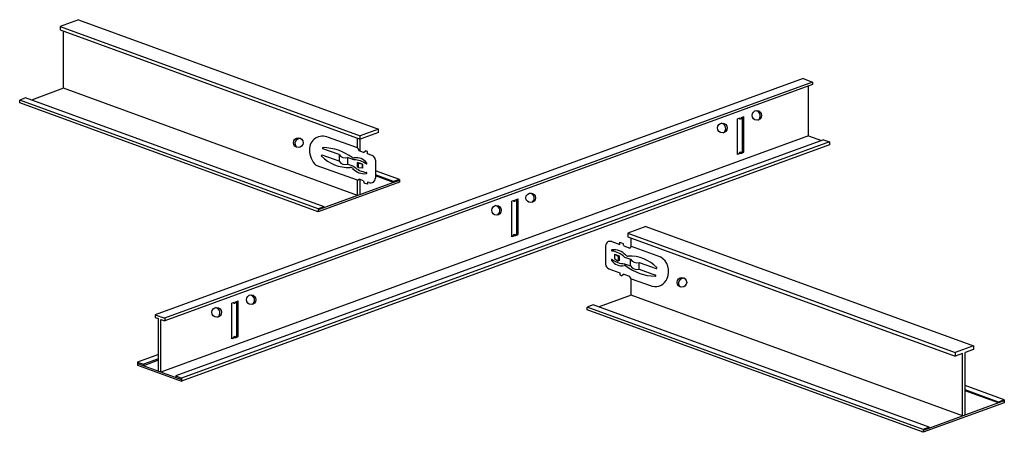
# Model space of a CAD drawing. Extents: x -1598 to -760, y 1079 to 1516.
# Drawn here: x -1598 to -1181, y 1079 to 1253 of the extents above; entities that cross this region are included whole.
import ezdxf

# ---------------------------------------------------------------- set-up
doc = ezdxf.new("R2010")
doc.units = 0
doc.header["$LTSCALE"] = 15
doc.header["$MEASUREMENT"] = 0
doc.layers.add('RAHM6', color=7, linetype='Continuous')

msp = doc.modelspace()

# ---------------------------------------------------------------- linework, layer by layer
at = {"layer": 'RAHM6'}
for p, q in [((-1573.15, 1253.4), (-1580.9, 1250.58)), ((-1580.9, 1250.58), (-1580.9, 1249.08)), ((-1580.9, 1250.58), (-1453.96, 1204.37)), ((-1573.15, 1253.4), (-1446.21, 1207.19)), ((-1580.9, 1249.08), (-1453.96, 1202.88)), ((-1579.39, 1224.42), (-1579.39, 1248.53)), ((-1266.58, 1228.51), (-1540.65, 1128.76)), ((-1262.64, 1227.08), (-1536.71, 1127.32)), ((-1262.57, 1225.97), (-1536.64, 1126.22)), ((-1266.58, 1228.51), (-1262.57, 1227.05)), ((-1264.27, 1204.35), (-1264.27, 1225.35)), ((-1262.57, 1227.05), (-1262.57, 1225.97)), ((-1595.49, 1220.35), (-1597.99, 1219.44)), ((-1469.21, 1174.39), (-1595.49, 1220.35)), ((-1579.39, 1224.42), (-1593.03, 1219.45)), ((-1455.04, 1179.15), (-1579.39, 1224.42)), ((-1471.71, 1173.48), (-1597.99, 1219.44)), ((-1597.99, 1218.24), (-1597.99, 1219.44)), ((-1471.71, 1172.28), (-1597.99, 1218.24)), ((-1292.87, 1211.52), (-1292.69, 1212.08)), ((-1292.69, 1212.08), (-1291.66, 1212.46)), ((-1292.17, 1197.39), (-1292.17, 1212.27)), ((-1291.66, 1197.39), (-1291.66, 1212.46)), ((-1293.32, 1211.85), (-1294.29, 1211.5)), ((-1294.29, 1196.44), (-1294.29, 1211.5)), ((-1293.45, 1211.41), (-1293.57, 1211.76)), ((-1293.17, 1211.41), (-1293.45, 1211.41)), ((-1293.17, 1211.41), (-1293.32, 1211.85)), ((-1292.87, 1211.52), (-1293.17, 1211.41)), ((-1292.17, 1197.21), (-1292.17, 1211.61)), ((-1291.66, 1197.39), (-1291.66, 1211.79)), ((-1264.27, 1204.35), (-1538.35, 1104.59)), ((-1446.21, 1207.19), (-1453.96, 1204.37)), ((-1446.21, 1205.7), (-1453.96, 1202.88)), ((-1453.96, 1202.88), (-1453.96, 1204.37)), ((-1446.21, 1205.7), (-1446.21, 1207.19)), ((-1264.27, 1204.35), (-1258.81, 1202.36)), ((-1257.94, 1202.68), (-1532.01, 1102.93)), ((-1255.44, 1201.77), (-1529.51, 1102.02)), ((-1255.44, 1200.52), (-1529.51, 1100.77)), ((-1455.04, 1199.25), (-1467.39, 1203.67)), ((-1455.04, 1199.25), (-1455.04, 1203.27)), ((-1454.02, 1197.85), (-1454.02, 1202.9)), ((-1257.94, 1202.68), (-1255.44, 1201.77)), ((-1255.44, 1201.77), (-1255.44, 1200.52)), ((-1462.81, 1193.59), (-1470.07, 1196.15)), ((-1462.83, 1196.4), (-1469.82, 1198.86)), ((-1462.83, 1196.4), (-1462.81, 1193.59)), ((-1455.04, 1199.25), (-1454.41, 1197.99)), ((-1452.57, 1197.33), (-1454.41, 1197.99)), ((-1452.57, 1197.33), (-1451.7, 1197.95)), ((-1450.88, 1197.68), (-1451.7, 1197.95)), ((-1450.88, 1196.73), (-1450.88, 1197.68)), ((-1448.86, 1196), (-1450.88, 1196.73)), ((-1293.2, 1196.83), (-1294.29, 1196.44)), ((-1293.69, 1196.83), (-1294.29, 1196.62)), ((-1293.54, 1197.31), (-1293.69, 1196.83)), ((-1293.24, 1197.44), (-1293.54, 1197.31)), ((-1293.04, 1197.31), (-1293.54, 1197.31)), ((-1293.24, 1197.44), (-1292.75, 1197.44)), ((-1293.04, 1197.31), (-1293.2, 1196.83)), ((-1293.12, 1197.06), (-1292.57, 1197.06)), ((-1292.75, 1197.44), (-1293.04, 1197.31)), ((-1292.75, 1197.44), (-1292.57, 1197.06)), ((-1292.57, 1197.06), (-1291.66, 1197.39)), ((-1455.04, 1185.57), (-1472.59, 1191.84)), ((-1459.28, 1195.15), (-1459.26, 1192.34)), ((-1456.66, 1194.23), (-1459.28, 1195.15)), ((-1456.63, 1191.41), (-1459.26, 1192.34)), ((-1455.09, 1193.1), (-1455.09, 1191.12)), ((-1452.97, 1192.41), (-1455.09, 1193.1)), ((-1455.09, 1191.12), (-1455.09, 1193.1)), ((-1452.97, 1192.41), (-1454.79, 1192.63)), ((-1454.79, 1192.63), (-1454.77, 1190.77)), ((-1452.97, 1192.41), (-1452.97, 1190.74)), ((-1452.97, 1190.74), (-1452.97, 1192.41)), ((-1447.53, 1194.12), (-1447.53, 1186.46)), ((-1454.77, 1191.05), (-1455.09, 1191.12)), ((-1452.97, 1190.74), (-1454.77, 1190.77)), ((-1437.39, 1185.94), (-1447.53, 1189.64)), ((-1439.89, 1185.03), (-1447.53, 1187.82)), ((-1439.86, 1184.66), (-1447.53, 1187.45)), ((-1437.39, 1184.77), (-1471.71, 1172.28)), ((-1439.89, 1184.67), (-1471.71, 1173.09)), ((-1455.04, 1185.57), (-1454.41, 1186.1)), ((-1455.04, 1179.15), (-1455.04, 1185.57)), ((-1452.57, 1185.41), (-1454.41, 1186.1)), ((-1454.02, 1179.53), (-1454.02, 1185.95)), ((-1452.57, 1185.41), (-1452.29, 1184.38)), ((-1450.88, 1183.89), (-1452.29, 1184.38)), ((-1450.21, 1184.58), (-1450.88, 1184.81)), ((-1450.88, 1184.81), (-1450.88, 1183.89)), ((-1437.39, 1185.94), (-1439.89, 1185.03)), ((-1439.89, 1185.03), (-1439.89, 1184.67)), ((-1437.39, 1185.55), (-1439.86, 1184.66)), ((-1437.39, 1185.94), (-1437.39, 1184.77)), ((-1455.04, 1179.15), (-1468.67, 1174.19)), ((-1453.42, 1179.74), (-1455.04, 1179.15)), ((-1388.84, 1177.08), (-1389.81, 1176.73)), ((-1389.81, 1161.67), (-1389.81, 1176.73)), ((-1388.98, 1176.64), (-1389.1, 1176.99)), ((-1388.7, 1176.64), (-1388.98, 1176.64)), ((-1388.7, 1176.64), (-1388.84, 1177.08)), ((-1388.39, 1176.75), (-1388.7, 1176.64)), ((-1388.39, 1176.75), (-1388.21, 1177.31)), ((-1388.21, 1177.31), (-1387.19, 1177.69)), ((-1387.7, 1162.62), (-1387.7, 1177.5)), ((-1387.7, 1162.44), (-1387.7, 1176.84)), ((-1387.19, 1162.62), (-1387.19, 1177.69)), ((-1387.19, 1162.62), (-1387.19, 1177.03)), ((-1469.21, 1174.39), (-1471.71, 1173.48)), ((-1471.71, 1173.48), (-1471.71, 1172.28)), ((-1469.21, 1174.39), (-1469.21, 1174)), ((-1388.72, 1162.07), (-1389.81, 1161.67)), ((-1389.22, 1162.07), (-1389.81, 1161.85)), ((-1389.06, 1162.55), (-1389.22, 1162.07)), ((-1388.77, 1162.67), (-1389.06, 1162.55)), ((-1388.57, 1162.55), (-1389.06, 1162.55)), ((-1388.77, 1162.67), (-1388.27, 1162.67)), ((-1388.57, 1162.55), (-1388.72, 1162.07)), ((-1388.65, 1162.3), (-1388.09, 1162.3)), ((-1388.27, 1162.67), (-1388.57, 1162.55)), ((-1388.27, 1162.67), (-1388.09, 1162.3)), ((-1388.09, 1162.3), (-1387.19, 1162.62)), ((-1333.06, 1166.01), (-1340.81, 1163.19)), ((-1340.81, 1163.19), (-1202.29, 1112.78)), ((-1340.81, 1163.19), (-1340.81, 1161.7)), ((-1333.06, 1166.01), (-1194.55, 1115.6)), ((-1347.47, 1159.67), (-1344.11, 1158.45)), ((-1344.11, 1159.38), (-1342.7, 1158.87)), ((-1344.11, 1158.45), (-1344.11, 1159.38)), ((-1342.43, 1157.84), (-1342.7, 1158.87)), ((-1340.81, 1161.7), (-1202.29, 1111.28)), ((-1339.3, 1157.74), (-1339.3, 1161.15)), ((-1350.15, 1157.79), (-1350.15, 1150.12)), ((-1346.43, 1154.33), (-1344.44, 1153.69)), ((-1346.43, 1154.33), (-1346.43, 1152.56)), ((-1346.43, 1154.33), (-1344.87, 1153.47)), ((-1342.43, 1157.84), (-1339.88, 1156.91)), ((-1339.3, 1157.74), (-1339.88, 1156.91)), ((-1339.3, 1157.74), (-1326.97, 1153.25)), ((-1346.43, 1152.56), (-1344.87, 1151.4)), ((-1344.87, 1153.47), (-1344.87, 1151.4)), ((-1344.44, 1151.59), (-1344.87, 1151.8)), ((-1344.44, 1153.69), (-1344.44, 1151.59)), ((-1342.18, 1153.15), (-1339.56, 1152.2)), ((-1342.18, 1150.34), (-1339.56, 1149.39)), ((-1339.56, 1149.39), (-1339.56, 1152.2)), ((-1336.02, 1148.1), (-1336.02, 1150.92)), ((-1336.02, 1150.92), (-1328.79, 1148.28)), ((-1348.84, 1148.24), (-1344.11, 1146.52)), ((-1344.11, 1146.52), (-1344.11, 1145.58)), ((-1344.11, 1145.58), (-1343.3, 1145.29)), ((-1342.43, 1145.9), (-1343.3, 1145.29)), ((-1342.43, 1145.9), (-1340.09, 1145.05)), ((-1336.02, 1148.1), (-1329.07, 1145.57)), ((-1339.3, 1144.02), (-1340.09, 1145.05)), ((-1339.3, 1137.03), (-1339.3, 1144.02)), ((-1339.3, 1144.02), (-1330.52, 1140.83)), ((-1507.23, 1133.99), (-1508.2, 1133.64)), ((-1508.2, 1118.58), (-1508.2, 1133.64)), ((-1507.37, 1133.55), (-1507.49, 1133.9)), ((-1507.09, 1133.55), (-1507.37, 1133.55)), ((-1507.09, 1133.55), (-1507.23, 1133.99)), ((-1506.78, 1133.66), (-1507.09, 1133.55)), ((-1506.78, 1133.66), (-1506.6, 1134.22)), ((-1506.6, 1134.22), (-1505.58, 1134.6)), ((-1506.09, 1119.53), (-1506.09, 1134.41)), ((-1506.09, 1119.35), (-1506.09, 1133.75)), ((-1505.58, 1119.53), (-1505.58, 1134.6)), ((-1505.58, 1119.53), (-1505.58, 1133.93)), ((-1355.4, 1132.96), (-1357.9, 1132.05)), ((-1213.31, 1081.25), (-1355.4, 1132.96)), ((-1339.3, 1137.03), (-1352.93, 1132.07)), ((-1199.14, 1086.02), (-1339.3, 1137.03)), ((-1540.65, 1128.76), (-1536.64, 1127.3)), ((-1540.65, 1128.76), (-1540.65, 1127.68)), ((-1215.78, 1080.33), (-1357.9, 1132.05)), ((-1357.9, 1130.86), (-1357.9, 1132.05)), ((-1215.81, 1079.14), (-1357.9, 1130.86)), ((-1540.65, 1127.68), (-1539.27, 1127.17)), ((-1539.27, 1104.93), (-1539.27, 1127.17)), ((-1538.35, 1104.59), (-1538.35, 1126.84)), ((-1538.35, 1126.84), (-1536.64, 1126.22)), ((-1536.64, 1127.3), (-1536.64, 1126.22)), ((-1507.11, 1118.98), (-1508.2, 1118.58)), ((-1507.61, 1118.98), (-1508.2, 1118.76)), ((-1507.45, 1119.46), (-1507.61, 1118.98)), ((-1507.16, 1119.58), (-1507.45, 1119.46)), ((-1506.96, 1119.46), (-1507.45, 1119.46)), ((-1507.16, 1119.58), (-1506.66, 1119.58)), ((-1506.96, 1119.46), (-1507.11, 1118.98)), ((-1507.04, 1119.21), (-1506.48, 1119.21)), ((-1506.66, 1119.58), (-1506.96, 1119.46)), ((-1506.66, 1119.58), (-1506.48, 1119.21)), ((-1506.48, 1119.21), (-1505.58, 1119.53)), ((-1194.55, 1115.6), (-1202.29, 1112.78)), ((-1202.29, 1112.78), (-1202.29, 1111.28)), ((-1199.14, 1112.43), (-1202.29, 1111.28)), ((-1199.14, 1086.02), (-1199.14, 1112.43)), ((-1194.55, 1114.1), (-1198.12, 1112.8)), ((-1198.12, 1086.39), (-1198.12, 1112.8)), ((-1194.55, 1115.6), (-1194.55, 1114.1)), ((-1539.27, 1112), (-1548.11, 1108.79)), ((-1548.11, 1108.79), (-1548.11, 1107.54)), ((-1548.11, 1108.79), (-1545.61, 1107.88)), ((-1548.11, 1108.15), (-1529.51, 1101.38)), ((-1539.27, 1110.19), (-1545.61, 1107.88)), ((-1539.27, 1109.55), (-1545.61, 1107.24)), ((-1548.11, 1107.54), (-1529.51, 1100.77)), ((-1545.61, 1107.88), (-1545.61, 1107.24)), ((-1532.01, 1102.93), (-1529.51, 1102.02)), ((-1532.01, 1102.93), (-1532.01, 1102.29)), ((-1529.51, 1102.02), (-1529.51, 1100.77)), ((-1181.49, 1092.8), (-1198.12, 1098.86)), ((-1183.99, 1091.9), (-1198.12, 1097.04)), ((-1183.96, 1091.52), (-1198.12, 1096.67)), ((-1181.49, 1091.63), (-1215.81, 1079.14)), ((-1183.99, 1091.53), (-1215.81, 1079.95)), ((-1181.49, 1092.8), (-1183.99, 1091.9)), ((-1183.99, 1091.9), (-1183.99, 1091.53)), ((-1181.49, 1092.41), (-1183.96, 1091.52)), ((-1181.49, 1092.8), (-1181.49, 1091.63)), ((-1213.31, 1081.25), (-1215.81, 1080.34)), ((-1215.81, 1080.34), (-1215.81, 1079.14)), ((-1213.31, 1081.25), (-1213.31, 1080.86))]:
    msp.add_line(p, q, dxfattribs=at)
for centre in [(-1286.18, 1212.98), (-1300.77, 1207.67), (-1480.15, 1201.45), (-1381.81, 1178.17), (-1396.3, 1172.9), (-1317.88, 1142.47), (-1500.09, 1135.12), (-1514.69, 1129.81)]:
    msp.add_circle(centre, 2.03, dxfattribs=at)
for centre, radius, start, end in [((-1286.88, 1212.82), 2.14, 301.1248, 84.4063), ((-1301.48, 1207.51), 2.14, 301.1248, 84.4063), ((-1469.84, 1198.68), 5.56, 63.8817, 182.3026), ((-1479.54, 1201.14), 2.03, 73.1516, 233.82), ((-1466.21, 1198.45), 9.18, 179.9517, 225.9861), ((-1470.15, 1195.9), 0.256, 72.7195, 216.6488), ((-1458.79, 1207.27), 16.32, 224.8926, 271.9616), ((-1469.68, 1199.1), 0.276, 89.6775, 241.1503), ((-1470.04, 1177.98), 21.4, 53.4658, 89.0347), ((-1460.25, 1198.09), 3.09, 213.0746, 288.1437), ((-1449.53, 1194.12), 2, 0, 70.32), ((-1460.22, 1195.27), 3.09, 213.0746, 288.1437), ((-1456.79, 1195.76), 0.782, 228.7075, 287.8919), ((-1456.54, 1185.78), 8.44, 52.3373, 90.8319), ((-1450.23, 1198.11), 9.26, 226.3086, 262.8371), ((-1455.52, 1189.84), 5.28, 35.1391, 101.2785), ((-1451.29, 1192.58), 0.144, 234.0799, 337.113), ((-1451.44, 1192.68), 0.315, 331.7804, 40.0993), ((-1457.96, 1190), 0.994, 34.961, 106.2396), ((-1452.13, 1195.17), 6.81, 222.5117, 276.9222), ((-1452.12, 1195.17), 6.8, 222.5071, 276.8976), ((-1451.41, 1188.66), 0.265, 293.7908, 85.1175), ((-1449.53, 1186.46), 2, 250.32, 360), ((-1382.52, 1178.01), 2.14, 301.1248, 84.4063), ((-1397.01, 1172.74), 2.14, 301.1248, 84.4063), ((-1348.15, 1157.79), 2, 70, 180), ((-1347.37, 1155.97), 0.265, 113.1905, 264.5172), ((-1346.72, 1149.44), 6.81, 41.9114, 96.3219), ((-1346.72, 1149.45), 6.8, 41.9068, 96.2973), ((-1348.64, 1146.53), 9.26, 45.7083, 82.2368), ((-1340.83, 1154.55), 0.994, 214.3607, 285.6393), ((-1348.15, 1150.12), 2, 180, 250), ((-1347.38, 1151.95), 0.315, 151.18, 219.499), ((-1347.52, 1152.04), 0.144, 53.4796, 156.5127), ((-1343.27, 1154.74), 5.28, 214.5388, 280.6782), ((-1342.21, 1158.79), 8.44, 231.737, 270.2316), ((-1342.06, 1148.8), 0.782, 48.1072, 107.2916), ((-1340.18, 1137.28), 16.32, 44.2923, 91.3613), ((-1336.95, 1153.86), 3.09, 212.4654, 287.5346), ((-1330.57, 1147.14), 7.1, 334.9166, 59.5391), ((-1328.62, 1166.45), 21.4, 232.8655, 268.4344), ((-1336.95, 1151.05), 3.09, 212.4654, 287.5346), ((-1329.2, 1145.33), 0.276, 269.0772, 60.55), ((-1328.71, 1148.53), 0.256, 252.1192, 36.0485), ((-1329.15, 1146), 5.35, 255.1841, 339.518), ((-1317.27, 1142.16), 2.03, 73.1516, 233.82), ((-1500.8, 1134.96), 2.14, 301.1248, 84.4063), ((-1515.4, 1129.65), 2.14, 301.1248, 84.4063)]:
    msp.add_arc(centre, radius, start, end, dxfattribs=at)

doc.saveas('drawing.dxf')
